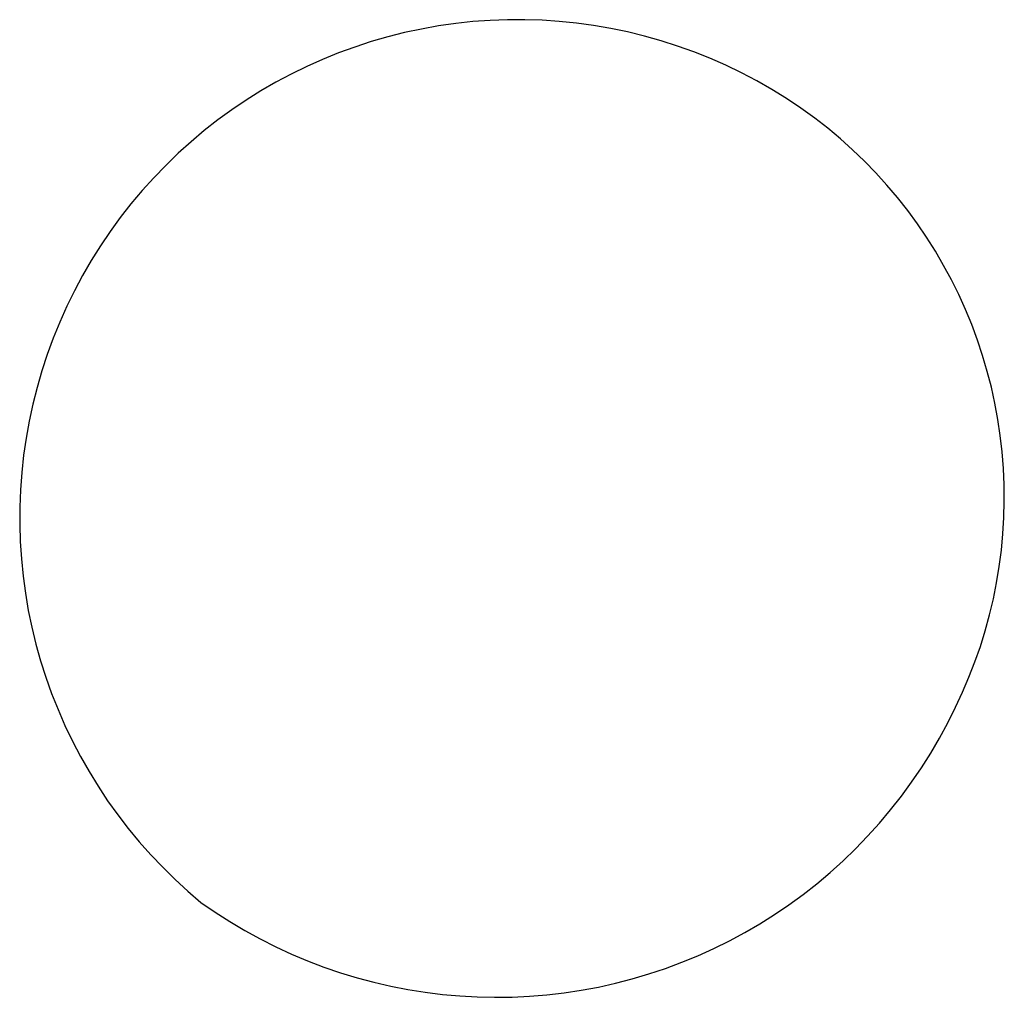
# Model space of a CAD drawing. Units: millimetres. Extents: x -132 to 113, y -225 to 245.
# Drawn here: x 79 to 83, y 216 to 220 of the extents above; entities that cross this region are included whole.
import ezdxf

# ---------------------------------------------------------------- set-up
doc = ezdxf.new("R2010")
doc.units = ezdxf.units.MM
doc.header["$MEASUREMENT"] = 0
doc.layers.add('Default', color=7, linetype='Continuous', true_color=0x000000)

msp = doc.modelspace()

# ---------------------------------------------------------------- linework, layer by layer
at = {"layer": 'Default', "color": 7, "true_color": 0xffffff}
for p, q in [((80.5615, 219.7205), (80.4886, 219.7049)), ((80.635, 219.7336), (80.5615, 219.7205)), ((80.7089, 219.7442), (80.635, 219.7336)), ((80.783, 219.7522), (80.7089, 219.7442)), ((80.8575, 219.7576), (80.783, 219.7522)), ((80.932, 219.7604), (80.8575, 219.7576)), ((81.0066, 219.7606), (80.932, 219.7604)), ((81.0812, 219.7583), (81.0066, 219.7606)), ((81.1557, 219.7533), (81.0812, 219.7583)), ((81.2299, 219.7458), (81.1557, 219.7533)), ((81.3038, 219.7357), (81.2299, 219.7458)), ((81.3774, 219.723), (81.3038, 219.7357)), ((81.4504, 219.7078), (81.3774, 219.723)), ((80.4162, 219.6867), (80.3445, 219.666)), ((80.4886, 219.7049), (80.4162, 219.6867)), ((81.5229, 219.69), (81.4504, 219.7078)), ((81.5947, 219.6698), (81.5229, 219.69)), ((80.2736, 219.6428), (80.2035, 219.6172)), ((80.3445, 219.666), (80.2736, 219.6428)), ((81.6657, 219.647), (81.5947, 219.6698)), ((81.736, 219.6218), (81.6657, 219.647)), ((80.2035, 219.6172), (80.1344, 219.5892)), ((81.8053, 219.5942), (81.736, 219.6218)), ((81.8736, 219.5642), (81.8053, 219.5942)), ((80.0662, 219.5587), (79.9992, 219.526)), ((80.1344, 219.5892), (80.0662, 219.5587)), ((81.9408, 219.5318), (81.8736, 219.5642)), ((79.9992, 219.526), (79.9334, 219.4909)), ((82.0069, 219.4972), (81.9408, 219.5318)), ((79.9334, 219.4909), (79.8688, 219.4535)), ((82.0717, 219.4602), (82.0069, 219.4972)), ((79.8688, 219.4535), (79.8055, 219.414)), ((82.1352, 219.421), (82.0717, 219.4602)), ((79.8055, 219.414), (79.7437, 219.3722)), ((82.1973, 219.3797), (82.1352, 219.421)), ((79.7437, 219.3722), (79.6833, 219.3284)), ((82.258, 219.3362), (82.1973, 219.3797)), ((79.6833, 219.3284), (79.6245, 219.2824)), ((82.3138, 219.2927), (82.258, 219.3362)), ((79.6245, 219.2824), (79.5673, 219.2345)), ((82.3681, 219.2473), (82.3138, 219.2927)), ((79.5673, 219.2345), (79.5119, 219.1846)), ((82.4208, 219.2001), (82.3681, 219.2473)), ((79.5119, 219.1846), (79.4581, 219.1328)), ((82.4719, 219.1511), (82.4208, 219.2001)), ((79.4581, 219.1328), (79.4063, 219.0792)), ((82.5212, 219.1003), (82.4719, 219.1511)), ((82.5687, 219.0479), (82.5212, 219.1003)), ((79.4063, 219.0792), (79.3563, 219.0238)), ((82.6144, 218.9938), (82.5687, 219.0479)), ((79.3563, 219.0238), (79.3083, 218.9667)), ((79.3083, 218.9667), (79.2623, 218.9079)), ((82.6582, 218.9382), (82.6144, 218.9938)), ((82.7, 218.8812), (82.6582, 218.9382)), ((79.2623, 218.9079), (79.2183, 218.8476)), ((82.7398, 218.8227), (82.7, 218.8812)), ((79.2183, 218.8476), (79.1765, 218.7858)), ((79.1765, 218.7858), (79.1369, 218.7226)), ((82.7776, 218.7628), (82.7398, 218.8227)), ((82.8133, 218.7017), (82.7776, 218.7628)), ((79.1369, 218.7226), (79.0994, 218.6581)), ((82.8469, 218.6394), (82.8133, 218.7017)), ((79.0994, 218.6581), (79.0643, 218.5922)), ((82.8783, 218.576), (82.8469, 218.6394)), ((79.0643, 218.5922), (79.0314, 218.5253)), ((82.9074, 218.5115), (82.8783, 218.576)), ((79.0314, 218.5253), (79.0009, 218.4572)), ((82.9344, 218.4461), (82.9074, 218.5115)), ((79.0009, 218.4572), (78.9728, 218.3881)), ((82.959, 218.3797), (82.9344, 218.4461)), ((78.9728, 218.3881), (78.9471, 218.318)), ((82.9813, 218.3126), (82.959, 218.3797)), ((78.9471, 218.318), (78.9238, 218.2471)), ((83.0013, 218.2447), (82.9813, 218.3126)), ((78.9238, 218.2471), (78.903, 218.1755)), ((83.019, 218.1762), (83.0013, 218.2447)), ((78.903, 218.1755), (78.8847, 218.1031)), ((83.0342, 218.1071), (83.019, 218.1762)), ((83.0471, 218.0375), (83.0342, 218.1071)), ((78.8847, 218.1031), (78.869, 218.0302)), ((78.869, 218.0302), (78.8558, 217.9567)), ((83.0575, 217.9675), (83.0471, 218.0375)), ((78.8558, 217.9567), (78.8451, 217.8829)), ((83.0655, 217.8972), (83.0575, 217.9675)), ((83.0711, 217.8266), (83.0655, 217.8972)), ((78.8451, 217.8829), (78.837, 217.8087)), ((83.0742, 217.7559), (83.0711, 217.8266)), ((78.837, 217.8087), (78.8315, 217.7343)), ((78.8315, 217.7343), (78.8286, 217.6598)), ((83.0749, 217.6851), (83.0742, 217.7559)), ((83.0731, 217.6144), (83.0749, 217.6851)), ((78.8286, 217.6598), (78.8283, 217.5851)), ((83.0689, 217.5438), (83.0731, 217.6144)), ((78.8283, 217.5851), (78.8305, 217.5106)), ((83.0622, 217.4733), (83.0689, 217.5438)), ((78.8305, 217.5106), (78.8354, 217.4361)), ((83.0531, 217.4031), (83.0622, 217.4733)), ((78.8354, 217.4361), (78.8428, 217.3619)), ((83.0416, 217.3333), (83.0531, 217.4031)), ((78.8428, 217.3619), (78.8529, 217.2879)), ((83.0277, 217.2639), (83.0416, 217.3333)), ((78.8529, 217.2879), (78.8654, 217.2144)), ((83.0114, 217.195), (83.0277, 217.2639)), ((78.8654, 217.2144), (78.8806, 217.1413)), ((82.9927, 217.1268), (83.0114, 217.195)), ((78.8806, 217.1413), (78.8982, 217.0688)), ((82.9717, 217.0592), (82.9927, 217.1268)), ((78.8982, 217.0688), (78.9184, 216.997)), ((82.9483, 216.9924), (82.9717, 217.0592)), ((78.9184, 216.997), (78.941, 216.9259)), ((82.9226, 216.9265), (82.9483, 216.9924)), ((78.941, 216.9259), (78.9661, 216.8556)), ((82.8947, 216.8614), (82.9226, 216.9265)), ((78.9661, 216.8556), (78.9936, 216.7863)), ((82.8645, 216.7974), (82.8947, 216.8614)), ((82.8311, 216.7301), (82.8645, 216.7974)), ((78.9936, 216.7863), (79.0236, 216.7179)), ((79.0236, 216.7179), (79.0558, 216.6506)), ((82.7955, 216.664), (82.8311, 216.7301)), ((82.7575, 216.5992), (82.7955, 216.664)), ((79.0558, 216.6506), (79.0904, 216.5845)), ((79.0904, 216.5845), (79.1273, 216.5197)), ((82.7174, 216.5357), (82.7575, 216.5992)), ((82.6751, 216.4736), (82.7174, 216.5357)), ((79.1273, 216.5197), (79.1664, 216.4561)), ((79.1664, 216.4561), (79.2077, 216.3939)), ((82.6308, 216.413), (82.6751, 216.4736)), ((82.5843, 216.3539), (82.6308, 216.413)), ((79.2077, 216.3939), (79.2511, 216.3333)), ((79.2511, 216.3333), (79.2966, 216.2741)), ((82.5359, 216.2965), (82.5843, 216.3539)), ((82.4855, 216.2407), (82.5359, 216.2965)), ((79.2966, 216.2741), (79.3441, 216.2166)), ((82.4333, 216.1868), (82.4855, 216.2407)), ((79.3441, 216.2166), (79.3936, 216.1608)), ((79.3936, 216.1608), (79.445, 216.1067)), ((82.3792, 216.1346), (82.4333, 216.1868)), ((82.3234, 216.0843), (82.3792, 216.1346)), ((79.445, 216.1067), (79.4983, 216.0544)), ((82.2659, 216.036), (82.3234, 216.0843)), ((79.4983, 216.0544), (79.5533, 216.004)), ((82.2068, 215.9897), (82.2659, 216.036)), ((79.5533, 216.004), (79.6101, 215.9556)), ((82.1461, 215.9454), (82.2068, 215.9897)), ((79.6101, 215.9556), (79.6719, 215.9129)), ((82.0839, 215.9033), (82.1461, 215.9454)), ((79.6719, 215.9129), (79.7351, 215.8724)), ((82.0203, 215.8632), (82.0839, 215.9033)), ((79.7351, 215.8724), (79.7997, 215.8341)), ((81.9554, 215.8254), (82.0203, 215.8632)), ((79.7997, 215.8341), (79.8656, 215.798)), ((81.8892, 215.7899), (81.9554, 215.8254)), ((79.8656, 215.798), (79.9327, 215.7642)), ((81.8219, 215.7566), (81.8892, 215.7899)), ((79.9327, 215.7642), (80.0009, 215.7327)), ((80.0009, 215.7327), (80.0702, 215.7036)), ((81.7534, 215.7257), (81.8219, 215.7566)), ((80.0702, 215.7036), (80.1404, 215.6768)), ((81.6136, 215.6709), (81.684, 215.6971)), ((81.684, 215.6971), (81.7534, 215.7257)), ((80.1404, 215.6768), (80.2114, 215.6525)), ((80.2114, 215.6525), (80.2833, 215.6306)), ((81.4703, 215.6259), (81.5423, 215.6472)), ((81.5423, 215.6472), (81.6136, 215.6709)), ((80.2833, 215.6306), (80.3559, 215.6112)), ((80.3559, 215.6112), (80.4291, 215.5943)), ((81.3242, 215.5907), (81.3975, 215.6071)), ((81.3975, 215.6071), (81.4703, 215.6259)), ((80.4291, 215.5943), (80.5028, 215.58)), ((80.5028, 215.58), (80.577, 215.5681)), ((80.577, 215.5681), (80.6515, 215.5588)), ((80.6515, 215.5588), (80.7263, 215.5521)), ((81.1015, 215.557), (81.1761, 215.5657)), ((81.1761, 215.5657), (81.2504, 215.577)), ((81.2504, 215.577), (81.3242, 215.5907)), ((80.7263, 215.5521), (80.8013, 215.5479)), ((80.8013, 215.5479), (80.8764, 215.5463)), ((80.8764, 215.5463), (80.9516, 215.5473)), ((80.9516, 215.5473), (81.0266, 215.5509)), ((81.0266, 215.5509), (81.1015, 215.557))]:
    msp.add_line(p, q, dxfattribs=at)

doc.saveas('drawing.dxf')
